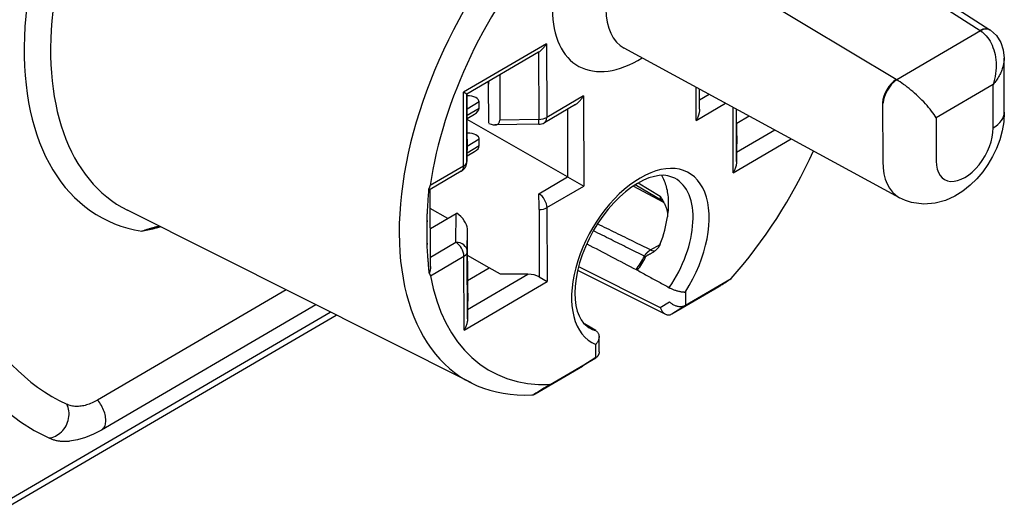
# Model space of a CAD drawing. Units: millimetres. Extents: x 7022 to 7470, y 4435 to 4791.
# Drawn here: x 7400 to 7421, y 4440 to 4450 of the extents above; entities that cross this region are included whole.
import ezdxf

# ---------------------------------------------------------------- set-up
doc = ezdxf.new("R2010")
doc.units = ezdxf.units.MM
doc.header["$LTSCALE"] = 5
doc.layers.add('AM_2 ( Kontur 0.25)', color=5, linetype='CONTINUOUS', lineweight=25)

msp = doc.modelspace()

# ---------------------------------------------------------------- linework, layer by layer
at = {"layer": 'AM_2 ( Kontur 0.25)'}
for p, q in [((7414.029, 4453.607), (7420.24, 4449.616)), ((7414.497, 4453.456), (7420.445, 4449.633)), ((7418.485, 4448.589), (7412.054, 4452.453)), ((7420.445, 4449.633), (7420.46, 4449.623)), ((7420.248, 4449.611), (7418.493, 4448.584)), ((7411.158, 4449.341), (7409.419, 4448.323)), ((7411.158, 4449.341), (7411.164, 4447.795)), ((7418.554, 4446.113), (7412.787, 4449.246)), ((7410.99, 4449.161), (7409.489, 4448.283)), ((7410.992, 4449.162), (7410.997, 4447.753)), ((7420.747, 4447.905), (7420.743, 4449.041)), ((7410.179, 4448.686), (7410.182, 4447.741)), ((7409.948, 4448.552), (7409.948, 4448.491)), ((7409.951, 4447.672), (7409.948, 4448.491)), ((7414.295, 4447.733), (7414.293, 4448.428)), ((7414.365, 4447.969), (7414.363, 4448.39)), ((7420.512, 4448.484), (7419.319, 4447.787)), ((7420.515, 4447.578), (7420.512, 4448.484)), ((7409.424, 4446.777), (7409.419, 4448.323)), ((7409.489, 4448.283), (7409.419, 4448.323)), ((7409.494, 4446.874), (7409.489, 4448.283)), ((7409.498, 4447.341), (7409.495, 4448.286)), ((7411.934, 4448.245), (7411.164, 4447.795)), ((7411.934, 4448.245), (7411.94, 4446.355)), ((7414.364, 4448.165), (7414.563, 4448.281)), ((7409.749, 4448.12), (7409.496, 4447.971)), ((7409.496, 4447.841), (7409.75, 4447.989)), ((7409.75, 4447.989), (7409.749, 4448.12)), ((7411.765, 4448.065), (7411.115, 4447.685)), ((7414.295, 4447.733), (7414.91, 4448.093)), ((7415.071, 4446.637), (7415.066, 4448.008)), ((7415.14, 4446.872), (7415.136, 4447.97)), ((7418.197, 4448.102), (7418.201, 4446.87)), ((7409.496, 4447.773), (7409.65, 4447.863)), ((7411.597, 4447.967), (7411.602, 4446.549)), ((7415.144, 4447.407), (7415.142, 4447.967)), ((7415.143, 4447.674), (7415.402, 4447.826)), ((7419.319, 4447.787), (7419.323, 4446.88)), ((7411.602, 4446.549), (7409.496, 4447.751)), ((7410.997, 4447.652), (7410.078, 4447.638)), ((7410.997, 4447.753), (7410.182, 4447.741)), ((7415.141, 4447.068), (7415.938, 4447.534)), ((7415.144, 4447.407), (7415.141, 4447.068)), ((7409.498, 4447.341), (7409.494, 4446.874)), ((7409.498, 4447.339), (7409.494, 4446.872)), ((7409.495, 4447.056), (7409.752, 4447.206)), ((7409.752, 4447.337), (7409.497, 4447.187)), ((7409.752, 4447.206), (7409.752, 4447.337)), ((7415.071, 4446.637), (7416.283, 4447.347)), ((7409.495, 4446.988), (7409.653, 4447.08)), ((7409.424, 4446.777), (7408.724, 4446.368)), ((7409.375, 4446.667), (7408.725, 4446.287)), ((7411.001, 4446.197), (7411.602, 4446.549)), ((7411.602, 4446.549), (7411.94, 4446.355)), ((7411.17, 4445.905), (7411.94, 4446.355)), ((7413.618, 4446.012), (7412.976, 4446.356)), ((7413.593, 4446.038), (7413.018, 4446.383)), ((7413.543, 4446.14), (7413.077, 4446.419)), ((7408.725, 4446.287), (7408.698, 4446.302)), ((7408.73, 4444.673), (7408.725, 4446.287)), ((7413.617, 4446.015), (7413.593, 4446.038)), ((7409.587, 4442.231), (7402.382, 4445.851)), ((7409.09, 4445.677), (7408.726, 4445.889)), ((7408.727, 4445.465), (7409.266, 4445.78)), ((7409.261, 4445.18), (7409.266, 4445.78)), ((7411.003, 4445.864), (7411.008, 4444.455)), ((7411.17, 4445.905), (7411.176, 4444.359)), ((7408.659, 4445.131), (7408.657, 4445.633)), ((7409.5, 4444.985), (7409.504, 4445.46)), ((7409.509, 4444.111), (7409.504, 4445.46)), ((7408.729, 4444.869), (7409.261, 4445.18)), ((7413.34, 4445.019), (7413.537, 4445.135)), ((7408.731, 4444.478), (7409.431, 4444.887)), ((7409.436, 4443.341), (7409.431, 4444.887)), ((7409.505, 4443.576), (7409.5, 4444.985)), ((7409.962, 4444.643), (7409.506, 4444.904)), ((7411.831, 4444.672), (7413.541, 4443.813)), ((7409.506, 4443.772), (7410.769, 4444.511)), ((7409.508, 4444.378), (7409.962, 4444.643)), ((7410.193, 4444.511), (7409.962, 4444.643)), ((7410.769, 4444.511), (7410.193, 4444.511)), ((7411.812, 4444.596), (7413.65, 4443.673)), ((7409.436, 4443.341), (7411.176, 4444.359)), ((7411.008, 4444.455), (7411.176, 4444.359)), ((7414.07, 4443.858), (7415.026, 4444.418)), ((7405.706, 4444.181), (7401.759, 4441.872)), ((7409.509, 4444.111), (7409.506, 4443.772)), ((7413.785, 4443.678), (7414.771, 4444.255)), ((7414.068, 4444.138), (7414.069, 4443.858)), ((7406.329, 4443.868), (7401.838, 4441.241)), ((7413.541, 4443.813), (7413.733, 4443.933)), ((7413.783, 4443.677), (7414.07, 4443.859)), ((7399.789, 4439.717), (7406.628, 4443.718)), ((7399.898, 4439.646), (7406.752, 4443.655)), ((7412.192, 4443.328), (7411.953, 4443.468)), ((7412.192, 4442.76), (7412.191, 4443.039)), ((7412.262, 4442.882), (7412.261, 4443.203)), ((7411.235, 4442.2), (7412.192, 4442.76)), ((7412.191, 4442.76), (7411.914, 4442.584)), ((7412.196, 4442.762), (7411.919, 4442.587)), ((7410.925, 4442.005), (7411.912, 4442.583)), ((7401.894, 4441.297), (7401.894, 4441.297))]:
    msp.add_line(p, q, dxfattribs=at)
at = {"layer": 'AM_2 ( Kontur 0.25)', "flags": 128}
for points in [[(7420.46, 4449.623), (7420.585, 4449.51), (7420.674, 4449.369), (7420.726, 4449.209), (7420.743, 4449.041)], [(7420.24, 4449.616), (7420.241, 4449.616), (7420.241, 4449.615), (7420.241, 4449.615), (7420.242, 4449.615), (7420.242, 4449.615), (7420.242, 4449.615), (7420.242, 4449.614), (7420.243, 4449.614), (7420.243, 4449.614), (7420.243, 4449.614), (7420.244, 4449.614), (7420.244, 4449.613), (7420.244, 4449.613), (7420.245, 4449.613), (7420.245, 4449.613), (7420.245, 4449.613), (7420.246, 4449.612), (7420.246, 4449.612), (7420.246, 4449.612), (7420.246, 4449.612), (7420.247, 4449.612), (7420.247, 4449.611), (7420.247, 4449.611), (7420.248, 4449.611)], [(7420.248, 4449.611), (7420.28, 4449.588), (7420.311, 4449.563), (7420.341, 4449.534), (7420.37, 4449.503), (7420.398, 4449.47), (7420.423, 4449.433), (7420.448, 4449.394), (7420.47, 4449.353), (7420.491, 4449.309), (7420.51, 4449.263), (7420.526, 4449.215), (7420.541, 4449.165), (7420.553, 4449.113), (7420.563, 4449.059), (7420.57, 4449.004), (7420.575, 4448.947), (7420.576, 4448.89), (7420.576, 4448.832), (7420.572, 4448.773), (7420.566, 4448.714), (7420.556, 4448.656), (7420.544, 4448.598), (7420.529, 4448.541), (7420.512, 4448.484)], [(7410.992, 4449.162), (7411, 4449.167), (7411.008, 4449.173), (7411.017, 4449.178), (7411.025, 4449.184), (7411.033, 4449.19), (7411.041, 4449.197), (7411.048, 4449.204), (7411.056, 4449.21), (7411.064, 4449.217), (7411.071, 4449.225), (7411.078, 4449.232), (7411.085, 4449.24), (7411.092, 4449.247), (7411.099, 4449.255), (7411.105, 4449.263), (7411.112, 4449.271), (7411.118, 4449.279), (7411.125, 4449.288), (7411.131, 4449.296), (7411.136, 4449.305), (7411.142, 4449.314), (7411.148, 4449.323), (7411.153, 4449.332), (7411.158, 4449.341)], [(7420.743, 4449.041), (7420.742, 4449.019), (7420.741, 4448.997), (7420.739, 4448.975), (7420.737, 4448.952), (7420.733, 4448.929), (7420.729, 4448.906), (7420.724, 4448.882), (7420.718, 4448.859), (7420.711, 4448.835), (7420.703, 4448.811), (7420.694, 4448.788), (7420.685, 4448.764), (7420.675, 4448.74), (7420.664, 4448.716), (7420.652, 4448.692), (7420.64, 4448.668), (7420.626, 4448.645), (7420.612, 4448.621), (7420.597, 4448.598), (7420.582, 4448.575), (7420.565, 4448.552), (7420.548, 4448.529), (7420.53, 4448.506), (7420.512, 4448.484)], [(7418.493, 4448.584), (7418.492, 4448.585), (7418.492, 4448.585), (7418.492, 4448.585), (7418.491, 4448.585), (7418.491, 4448.585), (7418.491, 4448.585), (7418.49, 4448.586), (7418.49, 4448.586), (7418.49, 4448.586), (7418.489, 4448.586), (7418.489, 4448.586), (7418.489, 4448.587), (7418.488, 4448.587), (7418.488, 4448.587), (7418.488, 4448.587), (7418.487, 4448.587), (7418.487, 4448.588), (7418.487, 4448.588), (7418.486, 4448.588), (7418.486, 4448.588), (7418.486, 4448.588), (7418.486, 4448.588), (7418.485, 4448.589), (7418.485, 4448.589)], [(7419.319, 4447.787), (7419.299, 4447.821), (7419.276, 4447.856), (7419.25, 4447.892), (7419.223, 4447.929), (7419.193, 4447.967), (7419.162, 4448.005), (7419.129, 4448.043), (7419.095, 4448.082), (7419.059, 4448.12), (7419.022, 4448.158), (7418.985, 4448.195), (7418.946, 4448.232), (7418.908, 4448.268), (7418.869, 4448.303), (7418.83, 4448.338), (7418.791, 4448.37), (7418.752, 4448.402), (7418.713, 4448.433), (7418.675, 4448.462), (7418.637, 4448.489), (7418.6, 4448.516), (7418.563, 4448.54), (7418.527, 4448.563), (7418.493, 4448.584)], [(7411.765, 4448.065), (7411.774, 4448.07), (7411.782, 4448.076), (7411.791, 4448.082), (7411.799, 4448.088), (7411.807, 4448.094), (7411.815, 4448.101), (7411.823, 4448.107), (7411.831, 4448.114), (7411.838, 4448.121), (7411.846, 4448.129), (7411.853, 4448.136), (7411.86, 4448.144), (7411.867, 4448.152), (7411.874, 4448.16), (7411.881, 4448.168), (7411.888, 4448.176), (7411.894, 4448.184), (7411.9, 4448.193), (7411.906, 4448.201), (7411.912, 4448.21), (7411.918, 4448.219), (7411.923, 4448.227), (7411.929, 4448.236), (7411.934, 4448.245)], [(7418.212, 4448.094), (7418.212, 4448.094), (7418.211, 4448.094), (7418.21, 4448.095), (7418.21, 4448.095), (7418.209, 4448.095), (7418.208, 4448.096), (7418.208, 4448.096), (7418.207, 4448.097), (7418.206, 4448.097), (7418.206, 4448.097), (7418.205, 4448.098), (7418.205, 4448.098), (7418.204, 4448.098), (7418.203, 4448.099), (7418.203, 4448.099), (7418.202, 4448.099), (7418.201, 4448.1), (7418.201, 4448.1), (7418.2, 4448.1), (7418.199, 4448.101), (7418.199, 4448.101), (7418.198, 4448.102), (7418.198, 4448.102), (7418.197, 4448.102)], [(7414.365, 4447.969), (7414.365, 4447.959), (7414.364, 4447.949), (7414.363, 4447.939), (7414.362, 4447.929), (7414.361, 4447.919), (7414.36, 4447.909), (7414.358, 4447.898), (7414.356, 4447.888), (7414.353, 4447.878), (7414.351, 4447.868), (7414.348, 4447.858), (7414.345, 4447.847), (7414.342, 4447.837), (7414.339, 4447.827), (7414.335, 4447.818), (7414.331, 4447.808), (7414.327, 4447.798), (7414.323, 4447.788), (7414.319, 4447.779), (7414.315, 4447.769), (7414.31, 4447.76), (7414.305, 4447.751), (7414.3, 4447.742), (7414.295, 4447.733)], [(7420.747, 4447.905), (7420.736, 4447.706), (7420.703, 4447.514), (7420.652, 4447.328), (7420.585, 4447.148), (7420.502, 4446.976), (7420.405, 4446.811), (7420.294, 4446.654), (7420.17, 4446.508), (7420.032, 4446.373), (7419.879, 4446.251), (7419.708, 4446.145), (7419.516, 4446.058), (7419.302, 4446), (7419.063, 4445.98), (7418.807, 4446.014), (7418.678, 4446.055), (7418.554, 4446.113)], [(7415.14, 4446.872), (7415.14, 4446.862), (7415.139, 4446.852), (7415.138, 4446.842), (7415.137, 4446.832), (7415.136, 4446.822), (7415.135, 4446.812), (7415.133, 4446.802), (7415.131, 4446.792), (7415.129, 4446.782), (7415.126, 4446.772), (7415.123, 4446.762), (7415.12, 4446.752), (7415.117, 4446.742), (7415.114, 4446.732), (7415.11, 4446.722), (7415.107, 4446.713), (7415.103, 4446.703), (7415.099, 4446.693), (7415.095, 4446.684), (7415.09, 4446.674), (7415.086, 4446.665), (7415.081, 4446.656), (7415.076, 4446.646), (7415.071, 4446.637)], [(7413.847, 4446.524), (7413.701, 4446.575), (7413.616, 4446.584), (7413.521, 4446.579), (7413.418, 4446.561), (7413.306, 4446.527), (7413.189, 4446.478), (7413.067, 4446.413), (7412.942, 4446.333), (7412.817, 4446.238), (7412.693, 4446.129), (7412.571, 4446.007), (7412.454, 4445.873), (7412.342, 4445.73), (7412.237, 4445.578), (7412.14, 4445.418), (7412.052, 4445.254), (7411.975, 4445.086), (7411.908, 4444.917), (7411.852, 4444.748), (7411.809, 4444.582), (7411.778, 4444.419), (7411.76, 4444.263), (7411.754, 4444.115), (7411.76, 4443.977), (7411.777, 4443.851), (7411.805, 4443.738), (7411.842, 4443.639), (7411.887, 4443.555), (7411.937, 4443.486), (7412.055, 4443.387)], [(7413.565, 4446.583), (7413.581, 4446.556), (7413.596, 4446.528), (7413.61, 4446.499), (7413.623, 4446.47), (7413.635, 4446.439), (7413.647, 4446.407), (7413.657, 4446.375), (7413.667, 4446.342), (7413.676, 4446.308), (7413.684, 4446.273), (7413.69, 4446.237), (7413.696, 4446.201), (7413.702, 4446.164), (7413.706, 4446.126), (7413.709, 4446.087), (7413.711, 4446.048), (7413.711, 4446.009), (7413.711, 4445.968), (7413.71, 4445.928), (7413.708, 4445.887), (7413.705, 4445.845), (7413.702, 4445.803), (7413.697, 4445.76), (7413.693, 4445.716)], [(7408.698, 4446.302), (7408.7, 4446.304), (7408.702, 4446.307), (7408.703, 4446.31), (7408.705, 4446.313), (7408.707, 4446.315), (7408.708, 4446.318), (7408.709, 4446.321), (7408.711, 4446.324), (7408.712, 4446.326), (7408.713, 4446.329), (7408.714, 4446.332), (7408.716, 4446.335), (7408.717, 4446.338), (7408.718, 4446.34), (7408.719, 4446.343), (7408.719, 4446.346), (7408.72, 4446.349), (7408.721, 4446.351), (7408.722, 4446.354), (7408.722, 4446.357), (7408.723, 4446.359), (7408.723, 4446.362), (7408.724, 4446.365), (7408.724, 4446.368)], [(7408.657, 4445.633), (7408.658, 4445.659), (7408.659, 4445.685), (7408.66, 4445.712), (7408.661, 4445.738), (7408.663, 4445.765), (7408.664, 4445.792), (7408.666, 4445.819), (7408.668, 4445.847), (7408.669, 4445.874), (7408.671, 4445.902), (7408.673, 4445.93), (7408.675, 4445.959), (7408.677, 4445.987), (7408.679, 4446.015), (7408.68, 4446.044), (7408.682, 4446.072), (7408.684, 4446.101), (7408.686, 4446.129), (7408.688, 4446.158), (7408.69, 4446.187), (7408.692, 4446.215), (7408.694, 4446.244), (7408.696, 4446.273), (7408.698, 4446.302)], [(7413.543, 4446.14), (7413.555, 4446.121), (7413.567, 4446.102), (7413.578, 4446.083), (7413.589, 4446.064), (7413.6, 4446.046), (7413.61, 4446.028), (7413.619, 4446.009), (7413.629, 4445.991), (7413.637, 4445.973), (7413.646, 4445.956), (7413.653, 4445.938), (7413.66, 4445.92), (7413.667, 4445.903), (7413.672, 4445.886), (7413.678, 4445.869), (7413.682, 4445.852), (7413.686, 4445.836), (7413.689, 4445.82), (7413.692, 4445.804), (7413.693, 4445.789), (7413.695, 4445.774), (7413.695, 4445.759), (7413.695, 4445.745), (7413.694, 4445.731)], [(7413.593, 4446.038), (7413.589, 4446.04), (7413.586, 4446.042), (7413.583, 4446.045), (7413.579, 4446.048), (7413.576, 4446.051), (7413.573, 4446.054), (7413.57, 4446.058), (7413.568, 4446.061), (7413.565, 4446.065), (7413.562, 4446.069), (7413.56, 4446.073), (7413.558, 4446.077), (7413.556, 4446.082), (7413.554, 4446.086), (7413.552, 4446.091), (7413.551, 4446.096), (7413.549, 4446.101), (7413.548, 4446.106), (7413.547, 4446.111), (7413.546, 4446.117), (7413.545, 4446.122), (7413.544, 4446.128), (7413.544, 4446.134), (7413.543, 4446.14)], [(7402.682, 4445.411), (7402.697, 4445.416), (7402.711, 4445.421), (7402.726, 4445.427), (7402.74, 4445.432), (7402.755, 4445.437), (7402.77, 4445.441), (7402.785, 4445.446), (7402.8, 4445.451), (7402.815, 4445.456), (7402.83, 4445.461), (7402.845, 4445.465), (7402.861, 4445.47), (7402.876, 4445.474), (7402.891, 4445.479), (7402.906, 4445.483), (7402.922, 4445.488), (7402.937, 4445.492), (7402.952, 4445.496), (7402.967, 4445.5), (7402.982, 4445.504), (7402.997, 4445.508), (7403.012, 4445.512), (7403.027, 4445.516), (7403.042, 4445.52)], [(7403.077, 4445.502), (7403.062, 4445.497), (7403.047, 4445.493), (7403.032, 4445.488), (7403.016, 4445.484), (7403.001, 4445.48), (7402.985, 4445.476), (7402.969, 4445.472), (7402.953, 4445.468), (7402.937, 4445.464), (7402.921, 4445.46), (7402.905, 4445.456), (7402.889, 4445.452), (7402.872, 4445.448), (7402.856, 4445.445), (7402.839, 4445.441), (7402.822, 4445.438), (7402.805, 4445.434), (7402.788, 4445.431), (7402.771, 4445.427), (7402.753, 4445.424), (7402.736, 4445.421), (7402.718, 4445.418), (7402.7, 4445.414), (7402.682, 4445.411)], [(7413.34, 4445.019), (7413.296, 4445.041), (7413.252, 4445.062), (7413.208, 4445.084), (7413.163, 4445.106), (7413.119, 4445.127), (7413.074, 4445.149), (7413.029, 4445.171), (7412.984, 4445.194), (7412.938, 4445.216), (7412.892, 4445.238), (7412.846, 4445.261), (7412.8, 4445.283), (7412.754, 4445.306), (7412.707, 4445.329), (7412.66, 4445.352), (7412.613, 4445.375), (7412.566, 4445.398), (7412.518, 4445.421), (7412.47, 4445.445), (7412.422, 4445.468), (7412.374, 4445.492), (7412.326, 4445.515), (7412.277, 4445.539), (7412.228, 4445.563)], [(7413.21, 4444.887), (7413.167, 4444.908), (7413.125, 4444.929), (7413.083, 4444.95), (7413.04, 4444.971), (7412.997, 4444.993), (7412.954, 4445.014), (7412.91, 4445.036), (7412.867, 4445.058), (7412.823, 4445.08), (7412.779, 4445.102), (7412.735, 4445.124), (7412.69, 4445.146), (7412.646, 4445.168), (7412.601, 4445.19), (7412.556, 4445.213), (7412.511, 4445.235), (7412.465, 4445.258), (7412.419, 4445.281), (7412.374, 4445.304), (7412.327, 4445.327), (7412.281, 4445.35), (7412.235, 4445.373), (7412.188, 4445.396), (7412.141, 4445.42)], [(7408.704, 4444.532), (7408.702, 4444.557), (7408.7, 4444.581), (7408.698, 4444.605), (7408.696, 4444.63), (7408.694, 4444.655), (7408.691, 4444.679), (7408.689, 4444.704), (7408.687, 4444.729), (7408.685, 4444.754), (7408.683, 4444.78), (7408.681, 4444.805), (7408.679, 4444.83), (7408.677, 4444.855), (7408.674, 4444.881), (7408.673, 4444.906), (7408.671, 4444.931), (7408.669, 4444.956), (7408.667, 4444.981), (7408.665, 4445.006), (7408.664, 4445.031), (7408.662, 4445.056), (7408.661, 4445.081), (7408.66, 4445.106), (7408.659, 4445.131)], [(7413.541, 4445.145), (7413.54, 4445.141), (7413.538, 4445.137), (7413.536, 4445.133), (7413.535, 4445.129), (7413.533, 4445.125), (7413.531, 4445.121), (7413.529, 4445.117), (7413.527, 4445.113), (7413.525, 4445.11), (7413.523, 4445.106), (7413.521, 4445.102), (7413.519, 4445.098), (7413.517, 4445.095), (7413.515, 4445.091), (7413.512, 4445.087), (7413.51, 4445.084), (7413.508, 4445.08), (7413.505, 4445.076), (7413.503, 4445.073), (7413.5, 4445.069), (7413.498, 4445.066), (7413.495, 4445.062), (7413.493, 4445.059), (7413.49, 4445.056)], [(7413.21, 4444.887), (7413.214, 4444.894), (7413.218, 4444.901), (7413.223, 4444.908), (7413.228, 4444.914), (7413.232, 4444.921), (7413.237, 4444.928), (7413.243, 4444.934), (7413.248, 4444.941), (7413.253, 4444.947), (7413.258, 4444.953), (7413.264, 4444.959), (7413.269, 4444.964), (7413.275, 4444.97), (7413.281, 4444.975), (7413.286, 4444.981), (7413.292, 4444.986), (7413.298, 4444.991), (7413.304, 4444.995), (7413.31, 4445), (7413.316, 4445.004), (7413.322, 4445.008), (7413.328, 4445.012), (7413.334, 4445.016), (7413.34, 4445.019)], [(7413.49, 4445.056), (7413.476, 4445.04), (7413.463, 4445.026), (7413.45, 4445.014), (7413.436, 4445.002), (7413.423, 4444.992), (7413.41, 4444.982), (7413.397, 4444.973), (7413.385, 4444.965), (7413.373, 4444.958), (7413.361, 4444.951), (7413.35, 4444.944), (7413.339, 4444.938), (7413.328, 4444.933), (7413.317, 4444.927), (7413.307, 4444.922), (7413.297, 4444.916), (7413.287, 4444.911), (7413.278, 4444.906), (7413.27, 4444.901), (7413.262, 4444.896), (7413.254, 4444.891), (7413.247, 4444.885), (7413.241, 4444.879), (7413.236, 4444.871)], [(7408.73, 4444.673), (7408.73, 4444.668), (7408.73, 4444.662), (7408.73, 4444.656), (7408.729, 4444.65), (7408.729, 4444.644), (7408.728, 4444.638), (7408.728, 4444.632), (7408.727, 4444.626), (7408.726, 4444.621), (7408.725, 4444.615), (7408.724, 4444.609), (7408.723, 4444.603), (7408.722, 4444.597), (7408.721, 4444.591), (7408.72, 4444.585), (7408.718, 4444.579), (7408.717, 4444.573), (7408.715, 4444.567), (7408.714, 4444.562), (7408.712, 4444.556), (7408.71, 4444.55), (7408.708, 4444.544), (7408.706, 4444.538), (7408.704, 4444.532)], [(7408.731, 4444.478), (7408.73, 4444.48), (7408.73, 4444.482), (7408.729, 4444.485), (7408.729, 4444.487), (7408.728, 4444.489), (7408.727, 4444.491), (7408.727, 4444.494), (7408.726, 4444.496), (7408.725, 4444.498), (7408.724, 4444.5), (7408.723, 4444.503), (7408.722, 4444.505), (7408.721, 4444.507), (7408.72, 4444.509), (7408.718, 4444.512), (7408.717, 4444.514), (7408.716, 4444.516), (7408.714, 4444.519), (7408.713, 4444.521), (7408.711, 4444.523), (7408.71, 4444.525), (7408.708, 4444.528), (7408.706, 4444.53), (7408.704, 4444.532)], [(7413.066, 4444.593), (7413.065, 4444.594), (7413.064, 4444.594), (7413.062, 4444.594), (7413.061, 4444.595), (7413.06, 4444.595), (7413.059, 4444.596), (7413.058, 4444.596), (7413.056, 4444.596), (7413.055, 4444.597), (7413.054, 4444.597), (7413.053, 4444.598), (7413.051, 4444.598), (7413.05, 4444.599), (7413.049, 4444.599), (7413.048, 4444.6), (7413.047, 4444.6), (7413.045, 4444.601), (7413.044, 4444.601), (7413.043, 4444.602), (7413.042, 4444.603), (7413.041, 4444.603), (7413.039, 4444.604), (7413.038, 4444.604), (7413.037, 4444.605)], [(7413.066, 4444.593), (7413.095, 4444.578), (7413.123, 4444.562), (7413.151, 4444.546), (7413.179, 4444.531), (7413.208, 4444.515), (7413.236, 4444.5), (7413.264, 4444.485), (7413.292, 4444.469), (7413.32, 4444.454), (7413.348, 4444.439), (7413.375, 4444.423), (7413.403, 4444.408), (7413.431, 4444.393), (7413.458, 4444.378), (7413.486, 4444.363), (7413.513, 4444.348), (7413.541, 4444.333), (7413.568, 4444.318), (7413.595, 4444.303), (7413.623, 4444.288), (7413.65, 4444.273), (7413.677, 4444.258), (7413.704, 4444.243), (7413.731, 4444.228)], [(7414.771, 4444.255), (7414.773, 4444.256), (7414.774, 4444.257), (7414.776, 4444.258), (7414.778, 4444.259), (7414.779, 4444.26), (7414.781, 4444.261), (7414.782, 4444.262), (7414.784, 4444.263), (7414.785, 4444.264), (7414.787, 4444.265), (7414.789, 4444.266), (7414.79, 4444.267), (7414.792, 4444.268), (7414.794, 4444.269), (7414.795, 4444.27), (7414.797, 4444.271), (7414.799, 4444.272), (7414.801, 4444.273), (7414.802, 4444.274), (7414.804, 4444.275), (7414.806, 4444.276), (7414.808, 4444.277), (7414.809, 4444.278), (7414.811, 4444.279)], [(7413.732, 4444.228), (7413.744, 4444.221), (7413.757, 4444.215), (7413.77, 4444.208), (7413.784, 4444.202), (7413.798, 4444.196), (7413.813, 4444.19), (7413.828, 4444.184), (7413.844, 4444.178), (7413.86, 4444.173), (7413.875, 4444.168), (7413.891, 4444.164), (7413.906, 4444.159), (7413.922, 4444.155), (7413.937, 4444.152), (7413.952, 4444.149), (7413.967, 4444.146), (7413.981, 4444.143), (7413.995, 4444.141), (7414.009, 4444.14), (7414.022, 4444.139), (7414.034, 4444.138), (7414.046, 4444.137), (7414.058, 4444.137), (7414.068, 4444.138)], [(7413.733, 4443.933), (7413.744, 4443.923), (7413.755, 4443.913), (7413.768, 4443.903), (7413.781, 4443.894), (7413.794, 4443.885), (7413.808, 4443.877), (7413.822, 4443.869), (7413.837, 4443.862), (7413.851, 4443.856), (7413.867, 4443.85), (7413.882, 4443.845), (7413.897, 4443.841), (7413.913, 4443.838), (7413.928, 4443.835), (7413.944, 4443.834), (7413.959, 4443.833), (7413.975, 4443.833), (7413.989, 4443.834), (7414.004, 4443.836), (7414.018, 4443.838), (7414.032, 4443.842), (7414.045, 4443.846), (7414.058, 4443.852), (7414.069, 4443.858)], [(7413.541, 4443.813), (7413.546, 4443.798), (7413.552, 4443.784), (7413.559, 4443.77), (7413.566, 4443.757), (7413.573, 4443.745), (7413.581, 4443.733), (7413.59, 4443.722), (7413.599, 4443.712), (7413.609, 4443.702), (7413.619, 4443.693), (7413.63, 4443.685), (7413.641, 4443.678), (7413.652, 4443.672), (7413.663, 4443.667), (7413.675, 4443.663), (7413.687, 4443.66), (7413.699, 4443.659), (7413.711, 4443.658), (7413.724, 4443.658), (7413.736, 4443.66), (7413.748, 4443.662), (7413.76, 4443.666), (7413.771, 4443.671), (7413.783, 4443.677)], [(7409.505, 4443.576), (7409.505, 4443.566), (7409.505, 4443.556), (7409.504, 4443.546), (7409.503, 4443.536), (7409.502, 4443.526), (7409.5, 4443.516), (7409.498, 4443.506), (7409.496, 4443.496), (7409.494, 4443.486), (7409.492, 4443.476), (7409.489, 4443.466), (7409.486, 4443.456), (7409.483, 4443.446), (7409.479, 4443.436), (7409.476, 4443.426), (7409.472, 4443.417), (7409.468, 4443.407), (7409.464, 4443.397), (7409.46, 4443.388), (7409.456, 4443.378), (7409.451, 4443.369), (7409.446, 4443.36), (7409.441, 4443.35), (7409.436, 4443.341)], [(7412.193, 4443.327), (7412.204, 4443.32), (7412.214, 4443.312), (7412.223, 4443.303), (7412.231, 4443.293), (7412.238, 4443.283), (7412.245, 4443.272), (7412.25, 4443.26), (7412.254, 4443.248), (7412.257, 4443.236), (7412.259, 4443.223), (7412.26, 4443.21), (7412.261, 4443.197), (7412.26, 4443.183), (7412.258, 4443.17), (7412.255, 4443.156), (7412.251, 4443.142), (7412.246, 4443.129), (7412.241, 4443.115), (7412.235, 4443.102), (7412.227, 4443.089), (7412.219, 4443.076), (7412.211, 4443.064), (7412.201, 4443.051), (7412.191, 4443.039)], [(7412.262, 4442.882), (7412.262, 4442.876), (7412.261, 4442.87), (7412.261, 4442.864), (7412.26, 4442.858), (7412.259, 4442.852), (7412.257, 4442.846), (7412.256, 4442.84), (7412.254, 4442.834), (7412.252, 4442.829), (7412.25, 4442.823), (7412.247, 4442.818), (7412.244, 4442.813), (7412.241, 4442.807), (7412.238, 4442.802), (7412.234, 4442.797), (7412.231, 4442.793), (7412.227, 4442.788), (7412.222, 4442.783), (7412.218, 4442.779), (7412.213, 4442.775), (7412.208, 4442.771), (7412.203, 4442.767), (7412.198, 4442.763), (7412.192, 4442.76)], [(7411.919, 4442.587), (7411.918, 4442.587), (7411.918, 4442.587), (7411.918, 4442.586), (7411.918, 4442.586), (7411.918, 4442.586), (7411.917, 4442.586), (7411.917, 4442.586), (7411.917, 4442.586), (7411.917, 4442.586), (7411.917, 4442.586), (7411.916, 4442.585), (7411.916, 4442.585), (7411.916, 4442.585), (7411.916, 4442.585), (7411.916, 4442.585), (7411.915, 4442.585), (7411.915, 4442.585), (7411.915, 4442.585), (7411.915, 4442.584), (7411.915, 4442.584), (7411.914, 4442.584), (7411.914, 4442.584), (7411.914, 4442.584), (7411.914, 4442.584)], [(7410.893, 4441.987), (7410.894, 4441.988), (7410.895, 4441.988), (7410.897, 4441.989), (7410.898, 4441.99), (7410.899, 4441.99), (7410.9, 4441.991), (7410.902, 4441.992), (7410.903, 4441.993), (7410.904, 4441.993), (7410.905, 4441.994), (7410.907, 4441.995), (7410.908, 4441.996), (7410.909, 4441.996), (7410.911, 4441.997), (7410.912, 4441.998), (7410.914, 4441.999), (7410.915, 4442), (7410.916, 4442), (7410.918, 4442.001), (7410.919, 4442.002), (7410.921, 4442.003), (7410.922, 4442.004), (7410.924, 4442.005), (7410.925, 4442.005)], [(7400.736, 4441.08), (7400.771, 4441.084), (7400.806, 4441.091), (7400.841, 4441.102), (7400.875, 4441.117), (7400.908, 4441.134), (7400.94, 4441.155), (7400.971, 4441.179), (7401, 4441.206), (7401.027, 4441.234), (7401.053, 4441.266), (7401.076, 4441.299), (7401.097, 4441.334), (7401.115, 4441.371), (7401.129, 4441.409), (7401.141, 4441.448), (7401.15, 4441.487), (7401.156, 4441.527), (7401.16, 4441.566), (7401.16, 4441.605), (7401.157, 4441.644), (7401.151, 4441.681), (7401.141, 4441.717), (7401.129, 4441.752), (7401.114, 4441.784)], [(7401.759, 4441.872), (7401.73, 4441.856), (7401.701, 4441.84), (7401.671, 4441.826), (7401.642, 4441.812), (7401.613, 4441.8), (7401.584, 4441.789), (7401.555, 4441.778), (7401.526, 4441.77), (7401.498, 4441.762), (7401.47, 4441.755), (7401.442, 4441.749), (7401.414, 4441.745), (7401.387, 4441.742), (7401.36, 4441.74), (7401.333, 4441.739), (7401.307, 4441.739), (7401.281, 4441.741), (7401.256, 4441.744), (7401.231, 4441.747), (7401.206, 4441.752), (7401.183, 4441.759), (7401.159, 4441.766), (7401.136, 4441.774), (7401.114, 4441.784)], [(7401.838, 4441.241), (7401.855, 4441.253), (7401.87, 4441.266), (7401.884, 4441.282), (7401.896, 4441.3), (7401.907, 4441.321), (7401.915, 4441.342), (7401.922, 4441.366), (7401.926, 4441.391), (7401.929, 4441.418), (7401.93, 4441.446), (7401.929, 4441.475), (7401.927, 4441.505), (7401.922, 4441.536), (7401.916, 4441.568), (7401.907, 4441.6), (7401.897, 4441.632), (7401.885, 4441.664), (7401.871, 4441.696), (7401.856, 4441.727), (7401.839, 4441.758), (7401.821, 4441.788), (7401.802, 4441.818), (7401.781, 4441.846), (7401.759, 4441.872)], [(7410.854, 4441.982), (7410.856, 4441.982), (7410.857, 4441.982), (7410.858, 4441.982), (7410.86, 4441.982), (7410.861, 4441.983), (7410.863, 4441.983), (7410.864, 4441.983), (7410.866, 4441.983), (7410.868, 4441.983), (7410.869, 4441.983), (7410.871, 4441.984), (7410.872, 4441.984), (7410.874, 4441.984), (7410.876, 4441.984), (7410.877, 4441.984), (7410.879, 4441.985), (7410.881, 4441.985), (7410.882, 4441.985), (7410.884, 4441.985), (7410.886, 4441.986), (7410.888, 4441.986), (7410.889, 4441.986), (7410.891, 4441.987), (7410.893, 4441.987)], [(7401.838, 4441.241), (7401.674, 4441.155), (7401.507, 4441.087), (7401.338, 4441.039), (7401.168, 4441.012)], [(7400.737, 4441.08), (7400.753, 4441.072), (7400.769, 4441.065), (7400.785, 4441.059), (7400.802, 4441.053), (7400.819, 4441.047), (7400.836, 4441.042), (7400.853, 4441.037), (7400.87, 4441.032), (7400.888, 4441.028), (7400.905, 4441.024), (7400.923, 4441.021), (7400.941, 4441.018), (7400.959, 4441.015), (7400.978, 4441.013), (7400.996, 4441.011), (7401.015, 4441.01), (7401.033, 4441.009), (7401.052, 4441.008), (7401.071, 4441.008), (7401.09, 4441.008), (7401.11, 4441.008), (7401.129, 4441.009), (7401.149, 4441.011), (7401.168, 4441.012)]]:
    msp.add_lwpolyline(points, dxfattribs=at)
at = {"layer": 'AM_2 ( Kontur 0.25)'}
for centre, start, end in [((7410.993, 4447.892), 270.8371, 300.3261), ((7409.254, 4446.874), 300.3261, 359.519)]:
    msp.add_arc(centre, 0.24, start, end, dxfattribs=at)
for centre, major_axis, ratio, start_param, end_param in [((7405.561, 4452.304), (-3.761, -6.584), 0.575862, 4.402148, 6.495206), ((7405.833, 4452.149), (-3.563, -6.237), 0.575862, 4.345764, 6.313944), ((7406.47, 4451.785), (-6.028, -10.553), 0.575862, 4.835759, 6.330585), ((7412.831, 4448.151), (-3.35, -5.864), 0.575862, 4.359592, 6.635982), ((7413.115, 4447.989), (-3.143, -5.501), 0.575862, 4.365714, 5.313986), ((7413.104, 4451.122), (-1.283, -2.246), 0.575862, 5.497787, 7.096447), ((7413.662, 4450.803), (-0.886, -1.551), 0.575862, 5.497787, 6.295481), ((7420.229, 4449.297), (0.216, 0.337), 0.560093, 6.283185, 7.097819), ((7420.236, 4449.292), (0.224, 0.331), 0.574768, 0.000001, 0.827798), ((7420.236, 4449.292), (0.224, 0.331), 0.574768, 6.282739, 6.283186), ((7410.747, 4449.297), (0.342, 0.004), 0.571922, 5.494483, 5.501276), ((7418.474, 4448.27), (0.206, 0.343), 0.539934, 0.798054, 2.368089), ((7409.781, 4448.59), (0.118, -0.209), 0.567956, 0.791936, 1.067638), ((7418.481, 4448.265), (0.198, 0.347), 0.524383, 0.78635, 2.355243), ((7409.49, 4448.561), (-0.001, -0.278), 0.005875, 6.279849, 6.286641), ((7409.406, 4448.083), (0.342, 0.047), 0.468991, 6.221046, 7.529417), ((7409.407, 4447.953), (-0.342, -0.047), 0.468991, 2.295989, 3.079454), ((7410.993, 4447.892), (-0.24, -0.001), 0.578093, 1.581457, 2.358128), ((7410.993, 4447.892), (0.121, -0.207), 0.578093, 0, 0.783464), ((7419.947, 4447.902), (0.8, 0.003), 0.578093, 5.499721, 6.283185), ((7409.935, 4447.876), (-0.222, 0.208), 0.522465, 2.093041, 3.598764), ((7410.993, 4447.892), (0.004, -0.24), 0.005162, 0, 0.954345), ((7419.919, 4447.229), (-0.42, -0.735), 0.575862, 5.497787, 8.63938), ((7409.409, 4447.3), (0.342, 0.047), 0.468991, 6.221046, 7.529417), ((7409.259, 4447.481), (-0.212, 0.215), 0.512374, 3.613945, 3.623616), ((7409.409, 4447.169), (-0.342, -0.047), 0.468991, 2.295989, 3.079454), ((7413.115, 4447.989), (3.143, 5.501), 0.575862, 4.365714, 4.874958), ((7415.141, 4446.876), (0.001, 0.278), 0.005875, 0.808241, 1.584913), ((7409.254, 4446.874), (0.121, -0.207), 0.578093, 0, 0.783464), ((7409.254, 4446.874), (0.24, 0.001), 0.578093, 5.499721, 6.276392), ((7409.254, 4446.874), (0.24, -0.002), 0.819473, 0, 0.009671), ((7413.125, 4444.856), (1.015, 1.777), 0.575862, 4.636193, 9.500974), ((7419.361, 4447.548), (-0.817, -1.429), 0.575862, 5.497787, 6.295481), ((7412.957, 4444.952), (0.896, 1.568), 0.575862, 4.576621, 6.289332), ((7411, 4446.002), (-0.001, 0.24), 0.012234, 4.096025, 5.660597), ((7411, 4446.002), (0.121, -0.207), 0.578093, 0.783464, 2.345534), ((7409.265, 4445.584), (-0.214, -0.216), 0.511267, 4.174896, 4.233745), ((7409.265, 4445.602), (0.212, -0.217), 0.507162, 0.481842, 1.987565), ((7411, 4446.002), (-0.24, -0.001), 0.578093, 1.581457, 2.358128), ((7412.444, 4445.245), (-0.893, -1.563), 0.575862, 1.827706, 2.177967), ((7413.115, 4447.989), (-3.143, -5.501), 0.575862, 5.449221, 5.546354), ((7409.26, 4444.985), (-0.121, 0.207), 0.578093, 3.925057, 5.487127), ((7409.26, 4444.985), (0.24, -0.002), 0.812401, 0.009506, 1.574078), ((7303.989, 4505.932), (129.072, -71.21), 0.01307, 5.711054, 5.725866), ((7409.26, 4444.985), (0.24, 0.001), 0.578093, 5.499721, 6.276392), ((7412.275, 4445.341), (0.894, 1.565), 0.575862, 4.566753, 4.750505), ((7413.084, 4444.948), (-0.211, 0.114), 0.031154, 3.920005, 4.089653), ((7413.331, 4445.219), (0.121, -0.207), 0.578093, 5.539487, 6.193418), ((7412.304, 4445.325), (-0.892, -1.561), 0.575862, 1.427224, 1.608912), ((7413.115, 4447.989), (-3.143, -5.501), 0.575862, 5.681588, 6.62986), ((7410.764, 4444.315), (-0.342, -0.004), 0.571922, 3.913026, 4.689698), ((7327.521, 4392.816), (97.04, 58.272), 0.016223, 5.821241, 5.82634), ((7406.47, 4451.785), (-5.632, -9.858), 0.575862, 5.898068, 6.33059), ((7409.507, 4443.58), (0.001, 0.278), 0.005875, 0.808241, 1.584913), ((7412.957, 4444.952), (-0.896, -1.568), 0.575862, 6.277038, 6.418954), ((7481.149, 4482.683), (97.04, 58.272), 0.016223, 2.365472, 2.370571)]:
    msp.add_ellipse(centre, major_axis=major_axis, ratio=ratio, start_param=start_param, end_param=end_param, dxfattribs=at)

doc.saveas('drawing.dxf')
